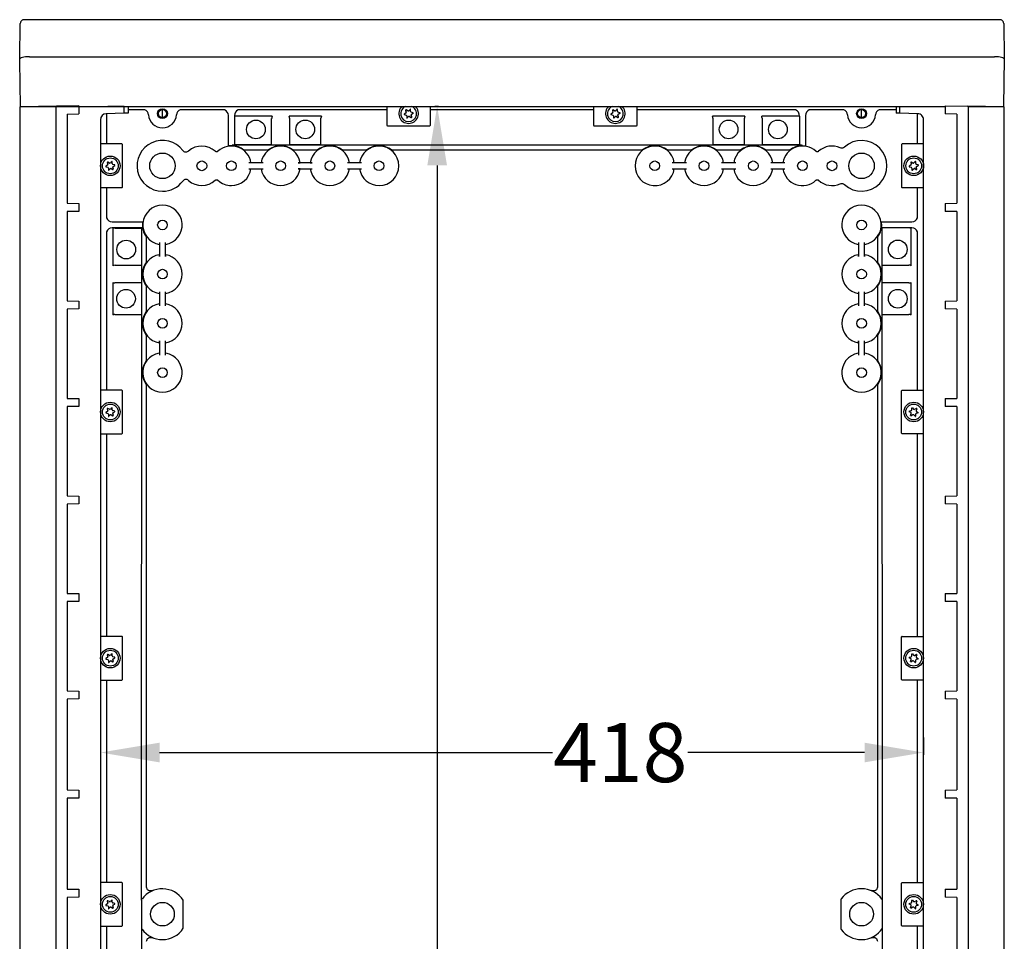
# Model space of a CAD drawing. Extents: x 559 to 3837, y -89 to 2632.
# Drawn here: x 2567 to 3067, y 2164 to 2632 of the extents above; entities that cross this region are included whole.
import ezdxf

# ---------------------------------------------------------------- set-up
doc = ezdxf.new("R2010")
doc.units = 0
doc.header["$MEASUREMENT"] = 0
doc.header["$PDMODE"] = 2
doc.header["$PDSIZE"] = -0.01
doc.layers.get('Defpoints').update_dxf_attribs({"linetype": 'CONTINUOUS'})
doc.layers.add('1', color=7, linetype='CONTINUOUS')
doc.layers.add('2', color=7, linetype='CONTINUOUS')
doc.styles.get("Standard").update_dxf_attribs({"font": 'ARIALUNI.TTF'})
doc.dimstyles.new('Poliester', dxfattribs={"dimtxt": 30, "dimasz": 30, "dimexe": 1.25, "dimexo": 0.625, "dimtad": 0, "dimtih": 1, "dimtoh": 1, "dimdec": 0, "dimzin": 0, "dimdsep": 46, "dimtxsty": 'STANDARD', "dimcen": 0.09, "dimadec": 0, "dimazin": 0, "dimtp": 0.005, "dimtm": -0.005, "dimtfac": 1, "dimtdec": 0, "dimtmove": 0, "dimatfit": 3, "dimfxl": 1, "dimtolj": 1, "dimtzin": 0, "dimarcsym": 0})

# ---------------------------------------------------------------- blocks, each defined once
blk = doc.blocks.new('*D22')
at = {"layer": '1', "color": 0, "linetype": 'Continuous', "lineweight": -2, "transparency": 16777216}
for p, q in [((2608.14, 2267.7), (2608.14, 2258.76)), ((3026.14, 2267.7), (3026.14, 2258.76)), ((2638.14, 2260.01), (2837.77, 2260.01)), ((2996.14, 2260.01), (2906.51, 2260.01))]:
    blk.add_line(p, q, dxfattribs=at)
at = {"layer": '1', "color": 0, "linetype": 'Continuous', "transparency": 16777216}
for points in [[(2638.14, 2265.01), (2638.14, 2255.01), (2608.14, 2260.01)], [(2996.14, 2265.01), (2996.14, 2255.01), (3026.14, 2260.01)]]:
    blk.add_solid(points, dxfattribs=at)
at = {"layer": 'Defpoints', "color": 0, "linetype": 'Continuous', "transparency": 16777216}
for p in [(2608.14, 2268.33), (3026.14, 2268.33), (3026.14, 2260.01)]:
    blk.add_point(p, dxfattribs=at)
at = {"layer": '1', "color": 0, "linetype": 'Continuous', "transparency": 16777216, "insert": (2872.14, 2260.01), "char_height": 30, "attachment_point": 5}
blk.add_mtext('\\A1;418', dxfattribs=at)
blk = doc.blocks.new('*D23')
at = {"layer": '1', "color": 0, "linetype": 'Continuous', "lineweight": -2, "transparency": 16777216}
for p, q in [((2779.79, 2588.13), (2777.89, 2588.13)), ((2779.14, 2558.13), (2779.14, 2146.38)), ((2779.14, 1702.73), (2779.14, 2114.47)), ((2779.79, 1672.73), (2777.89, 1672.73))]:
    blk.add_line(p, q, dxfattribs=at)
at = {"layer": '1', "color": 0, "linetype": 'Continuous', "transparency": 16777216}
for points in [[(2774.14, 2558.13), (2784.14, 2558.13), (2779.14, 2588.13)], [(2774.14, 1702.73), (2784.14, 1702.73), (2779.14, 1672.73)]]:
    blk.add_solid(points, dxfattribs=at)
at = {"layer": 'Defpoints', "color": 0, "linetype": 'Continuous', "transparency": 16777216}
for p in [(2780.41, 2588.13), (2779.14, 1672.73), (2780.41, 1672.73)]:
    blk.add_point(p, dxfattribs=at)
at = {"layer": '1', "color": 0, "linetype": 'Continuous', "transparency": 16777216, "insert": (2779.14, 2130.43), "char_height": 30, "attachment_point": 5}
blk.add_mtext('\\A1;915', dxfattribs=at)

msp = doc.modelspace()

# ---------------------------------------------------------------- linework, layer by layer
at = {"layer": '1', "color": 7, "linetype": 'Continuous'}
for p, q in [((2675.1, 2568.16), (2673.1, 2568.14)), ((2964.17, 2568.16), (2966.17, 2568.14)), ((2629.42, 2529.46), (2629.42, 2527.46)), ((3004.86, 2527.46), (3004.85, 2529.46))]:
    msp.add_line(p, q, dxfattribs=at)
for centre, radius in [((2639.64, 2584.43), 2.5), ((2639.64, 2584.43), 2.02), ((2994.64, 2584.43), 2.5), ((2994.64, 2584.43), 2.02), ((2613.14, 2557.93), 4.98), ((3021.14, 2557.93), 4.98), ((2613.14, 2432.93), 4.98), ((3021.13, 2432.93), 4.98), ((2613.14, 2307.93), 4.98), ((3021.13, 2307.93), 4.98), ((2613.14, 2182.93), 4.98), ((3021.13, 2182.93), 4.98)]:
    msp.add_circle(centre, radius, dxfattribs=at)
for centre, radius, start, end in [((2569.4, 2630.16), 1.97, 89, 180), ((3064.87, 2630.16), 1.97, 0, 90.9971), ((2585.86, 2587.71), 0.46, 90, 160.3559), ((2629.87, 2583.83), 2.63, 0, 73.1909), ((2649.4, 2583.83), 2.63, 106.8091, 180), ((2670.06, 2583.5), 3.04, 0, 69.2636), ((2679.24, 2583.5), 3.07, 112.1644, 180), ((2764.64, 2584.43), 4.98, 131.9904, 48.0096), ((2869.64, 2584.43), 4.98, 131.9904, 48.0096), ((2960.06, 2583.5), 3.04, 353.7946, 69.2636), ((2969.24, 2583.5), 3.07, 112.1761, 180), ((2984.87, 2583.83), 2.63, 0, 73.1909), ((3004.4, 2583.83), 2.63, 106.8091, 180), ((3048.41, 2587.71), 0.46, 19.6504, 90), ((2611.14, 2581.36), 3, 91.5007, 180), ((2678.97, 2581.95), 2.8, 155.1357, 179.1128), ((2697.69, 2582.03), 2.59, 154.806, 180), ((2701.3, 2582.07), 2.83, 0, 22.9458), ((2723.19, 2582.07), 3.06, 158.8334, 180), ((2916.54, 2582.07), 2.59, 0, 25.195), ((2938.19, 2582.07), 3.06, 158.8334, 180), ((2941.08, 2582.07), 3.06, 0, 21.1666), ((3023.21, 2581.43), 2.92, 358.4995, 90), ((2753.85, 2578.53), 0.3, 180, 269.9981), ((2775.42, 2578.53), 0.3, 270.0019, 0), ((2858.85, 2578.53), 0.3, 179.9981, 270), ((2880.42, 2578.53), 0.3, 270.0019, 0), ((2619.04, 2568.71), 0.3, 0, 90), ((3015.24, 2568.71), 0.3, 90.0019, 180), ((2651.56, 2549.03), 1.98, 47.1902, 143.85), ((2619.04, 2547.14), 0.3, 270, 0), ((3015.24, 2547.14), 0.3, 179.9981, 270), ((2614.06, 2532.51), 3.04, 200.7353, 270), ((3020.21, 2532.51), 3.04, 270, 339.2647), ((2614.06, 2523.35), 3.04, 90, 159.2647), ((2615.6, 2523.74), 2.61, 90, 115.7571), ((3018.67, 2523.78), 2.61, 64.2429, 90), ((3020.21, 2523.32), 3.07, 22.162, 90), ((2615.57, 2504.83), 2.59, 90, 115.1954), ((3018.7, 2504.88), 2.59, 64.8046, 90), ((2615.49, 2501.02), 2.59, 244.8046, 270), ((3018.7, 2501.02), 2.59, 270, 295.1954), ((2615.49, 2479.83), 2.59, 90, 115.1954), ((3018.7, 2479.83), 2.59, 64.8046, 90), ((2619.04, 2443.71), 0.3, 0, 90), ((3015.23, 2443.71), 0.3, 90, 180), ((2619.04, 2422.14), 0.3, 270, 0), ((3015.23, 2422.14), 0.3, 180, 270), ((2619.04, 2318.71), 0.3, 0, 90), ((3015.23, 2318.71), 0.3, 90, 180), ((2619.04, 2297.14), 0.3, 270, 0), ((3015.23, 2297.14), 0.3, 180, 270), ((2619.04, 2193.71), 0.3, 0, 90), ((3015.23, 2193.71), 0.3, 90, 180), ((2985.11, 2185.07), 0.997, 143.0154, 180), ((3004.21, 2185), 0.997, 0, 36.5813), ((2619.04, 2172.14), 0.3, 270, 0), ((2985.11, 2170.79), 0.997, 180, 216.984), ((3015.23, 2172.14), 0.3, 180, 270)]:
    msp.add_arc(centre, radius, start, end, dxfattribs=at)
at = {"layer": '2', "color": 7, "linetype": 'Continuous'}
for p, q in [((2567.14, 2612.67), (2567.43, 2630.16)), ((3064.84, 2632.13), (2569.43, 2632.13)), ((3066.84, 2630.16), (3067.13, 2612.67)), ((2567.14, 2611.13), (2567.14, 2612.67)), ((2567.54, 2588.13), (2567.14, 2611.13)), ((2572.09, 2613.28), (3062.18, 2613.28)), ((3067.13, 2612.67), (3066.73, 2588.13)), ((2567.14, 2587.63), (2567.14, 1673.22)), ((2585.86, 2588.17), (2567.43, 2587.93)), ((2567.54, 2588.13), (3037.21, 2588.13)), ((2585.42, 2587.87), (2585.42, 1672.99)), ((2597.14, 2588.32), (2585.86, 2588.17)), ((2597.14, 2588.32), (2597.14, 2584.32)), ((2620.14, 2588.02), (2611.85, 2588.13)), ((2620.14, 2588.02), (2620.13, 2588.13)), ((2620.14, 2584.59), (2620.14, 2588.02)), ((2622.14, 2588.13), (2622.14, 2584.65)), ((2622.14, 2588.08), (2630.63, 2588.08)), ((2630.63, 2586.35), (2622.14, 2586.35)), ((2639.64, 2582.4), (2639.64, 2586.45)), ((2671.13, 2586.35), (2648.64, 2586.35)), ((2753.55, 2586.35), (2678.08, 2586.35)), ((2753.55, 2588.13), (2753.55, 2578.53)), ((2763.13, 2586.08), (2763.39, 2585.19)), ((2764.18, 2585.82), (2763.38, 2586.28)), ((2765.34, 2586.57), (2764.71, 2585.9)), ((2765.64, 2585.53), (2765.64, 2586.45)), ((2766.87, 2584.9), (2765.97, 2585.11)), ((2775.72, 2578.53), (2775.72, 2588.08)), ((2858.55, 2586.35), (2775.72, 2586.35)), ((2858.55, 2588.08), (2858.55, 2578.53)), ((2868.13, 2586.08), (2868.39, 2585.19)), ((2869.18, 2585.82), (2868.38, 2586.28)), ((2870.34, 2586.57), (2869.71, 2585.9)), ((2870.64, 2585.53), (2870.64, 2586.45)), ((2871.87, 2584.9), (2870.97, 2585.11)), ((2880.72, 2578.53), (2880.72, 2588.08)), ((2961.13, 2586.35), (2880.72, 2586.35)), ((2985.63, 2586.35), (2968.08, 2586.35)), ((2994.64, 2582.4), (2994.64, 2586.45)), ((3012.14, 2586.35), (3003.64, 2586.35)), ((3012.14, 2588.13), (3012.14, 2584.65)), ((3014.14, 2584.59), (3014.14, 2588.13)), ((3014.14, 2588.02), (3022.42, 2588.13)), ((3037.14, 2588.32), (3048.41, 2588.17)), ((3037.14, 2588.32), (3037.14, 2584.32)), ((3066.84, 2587.93), (3048.41, 2588.17)), ((3048.61, 2588.13), (3066.73, 2588.13)), ((3048.85, 2587.87), (3048.85, 1672.99)), ((3067.13, 1673.22), (3067.13, 2587.63)), ((2591.2, 2584.24), (2597.14, 2584.32)), ((2591.2, 2584.24), (2591.2, 2538.9)), ((2608.14, 2581.36), (2608.14, 1679.5)), ((2620.14, 2584.59), (2611.06, 2584.36)), ((2611.21, 2584.36), (2611.21, 2569.01)), ((2622.14, 2584.65), (2620.14, 2584.59)), ((2673.1, 2568.14), (2673.1, 2583.5)), ((2676.17, 2583.5), (2676.17, 2568.51)), ((2695.34, 2583.13), (2676.43, 2583.13)), ((2695.09, 2568.51), (2695.09, 2582.03)), ((2720.34, 2583.17), (2703.91, 2583.17)), ((2704.14, 2582.07), (2704.14, 2568.56)), ((2720.14, 2568.56), (2720.14, 2582.07)), ((2763.2, 2584.7), (2762.39, 2584.24)), ((2762.44, 2583.92), (2763.34, 2583.71)), ((2763.67, 2583.29), (2763.67, 2582.36)), ((2763.97, 2582.24), (2764.61, 2582.92)), ((2765.13, 2583), (2765.94, 2582.53)), ((2766.19, 2582.73), (2765.91, 2583.68)), ((2766.12, 2584.11), (2766.92, 2584.58)), ((2868.2, 2584.7), (2867.39, 2584.24)), ((2867.44, 2583.92), (2868.34, 2583.71)), ((2868.67, 2583.29), (2868.67, 2582.36)), ((2868.97, 2582.24), (2869.61, 2582.92)), ((2870.13, 2583), (2870.94, 2582.53)), ((2871.19, 2582.73), (2870.91, 2583.68)), ((2871.12, 2584.11), (2871.92, 2584.58)), ((2935.34, 2583.17), (2918.89, 2583.17)), ((2919.14, 2582.07), (2919.14, 2568.56)), ((2935.14, 2568.56), (2935.14, 2582.07)), ((2963.06, 2583.17), (2943.93, 2583.17)), ((2944.14, 2582.07), (2944.14, 2568.56)), ((2963.06, 2583.17), (2963.06, 2568.56)), ((2966.17, 2583.5), (2966.17, 2568.14)), ((3014.14, 2584.59), (3012.14, 2584.65)), ((3023.21, 2584.36), (3014.14, 2584.59)), ((3023.06, 2569.01), (3023.06, 2584.36)), ((3026.14, 1679.5), (3026.14, 2581.36)), ((3043.07, 2584.24), (3037.14, 2584.32)), ((3043.07, 2584.24), (3043.07, 2538.9)), ((2753.85, 2578.23), (2775.42, 2578.23)), ((2858.85, 2578.23), (2880.42, 2578.23)), ((2619.04, 2569.01), (2608.14, 2569.01)), ((2619.34, 2547.14), (2619.34, 2568.71)), ((2964.17, 2568.48), (2675.1, 2568.48)), ((2675.1, 2568.48), (2675.1, 2568.16)), ((2695.09, 2568.51), (2676.17, 2568.51)), ((2680.96, 2565.98), (2693.31, 2565.98)), ((2720.14, 2568.56), (2704.14, 2568.56)), ((2705.96, 2565.98), (2718.31, 2565.98)), ((2730.96, 2565.98), (2743.31, 2565.98)), ((2755.96, 2565.98), (2883.31, 2565.98)), ((2895.96, 2565.98), (2908.31, 2565.98)), ((2935.14, 2568.56), (2919.14, 2568.56)), ((2920.96, 2565.98), (2933.31, 2565.98)), ((2963.06, 2568.56), (2944.14, 2568.56)), ((2945.96, 2565.98), (2958.31, 2565.98)), ((2964.17, 2568.16), (2964.17, 2568.48)), ((3014.94, 2568.71), (3014.94, 2547.14)), ((3026.14, 2569.01), (3015.24, 2569.01)), ((2613.84, 2560.07), (2613.21, 2559.4)), ((3021.84, 2560.07), (3021.21, 2559.4)), ((2611.7, 2558.2), (2610.89, 2557.74)), ((2610.94, 2557.42), (2611.84, 2557.21)), ((2611.63, 2559.58), (2611.89, 2558.69)), ((2612.68, 2559.32), (2611.88, 2559.78)), ((2612.17, 2556.79), (2612.17, 2555.86)), ((2612.47, 2555.74), (2613.11, 2556.42)), ((2613.63, 2556.5), (2614.44, 2556.03)), ((2614.14, 2559.03), (2614.14, 2559.95)), ((2614.69, 2556.23), (2614.41, 2557.18)), ((2615.37, 2558.4), (2614.47, 2558.61)), ((2614.62, 2557.61), (2615.42, 2558.08)), ((2690.72, 2559.43), (2683.55, 2559.43)), ((2683.55, 2556.43), (2690.72, 2556.43)), ((2715.72, 2559.43), (2708.55, 2559.43)), ((2708.55, 2556.43), (2715.72, 2556.43)), ((2740.72, 2559.43), (2733.55, 2559.43)), ((2733.55, 2556.43), (2740.72, 2556.43)), ((2905.72, 2559.43), (2898.55, 2559.43)), ((2898.55, 2556.43), (2905.72, 2556.43)), ((2930.72, 2559.43), (2923.55, 2559.43)), ((2923.55, 2556.43), (2930.72, 2556.43)), ((2955.72, 2559.43), (2948.55, 2559.43)), ((2948.55, 2556.43), (2955.72, 2556.43)), ((3019.7, 2558.2), (3018.89, 2557.74)), ((3018.94, 2557.42), (3019.84, 2557.21)), ((3019.63, 2559.58), (3019.89, 2558.69)), ((3020.68, 2559.32), (3019.88, 2559.78)), ((3020.17, 2556.79), (3020.17, 2555.86)), ((3020.47, 2555.74), (3021.11, 2556.42)), ((3021.63, 2556.5), (3022.44, 2556.03)), ((3022.14, 2559.03), (3022.14, 2559.95)), ((3022.69, 2556.23), (3022.41, 2557.18)), ((3023.37, 2558.4), (3022.47, 2558.61)), ((3022.62, 2557.61), (3023.42, 2558.08)), ((2608.14, 2546.84), (2619.04, 2546.84)), ((2611.21, 2546.84), (2611.21, 2531.43)), ((3015.24, 2546.84), (3026.14, 2546.84)), ((3023.06, 2531.43), (3023.06, 2546.84)), ((2591.2, 2538.9), (2597.14, 2538.8)), ((2597.14, 2538.8), (2597.14, 2534.8)), ((3037.14, 2538.8), (3043.07, 2538.9)), ((3037.14, 2538.8), (3037.14, 2534.8)), ((2597.14, 2534.8), (2591.2, 2534.7)), ((2591.2, 2534.7), (2591.2, 2489.38)), ((3043.07, 2534.7), (3037.14, 2534.8)), ((3043.07, 2534.7), (3043.07, 2489.38)), ((2614.06, 2529.46), (2629.42, 2529.46)), ((2629.08, 2526.39), (2614.06, 2526.39)), ((2614.47, 2526.09), (2614.47, 2507.18)), ((2615.6, 2526.35), (2629.08, 2526.35)), ((2629.07, 2185), (2629.08, 2526.39)), ((3004.85, 2529.46), (3020.21, 2529.46)), ((3005.2, 2185), (3005.19, 2526.39)), ((3005.19, 2507.47), (3005.19, 2526.39)), ((3020.21, 2526.39), (3005.19, 2526.39)), ((3019.8, 2507.22), (3019.8, 2526.13)), ((2611.21, 2524.43), (2611.21, 2444.01)), ((2631.59, 2509.26), (2631.59, 2521.6)), ((3002.69, 2521.6), (3002.69, 2509.26)), ((3023.06, 2444.01), (3023.06, 2524.43)), ((2638.14, 2519.01), (2638.14, 2511.84)), ((2641.14, 2511.84), (2641.14, 2519.01)), ((2993.14, 2519.01), (2993.14, 2511.84)), ((2996.14, 2511.84), (2996.14, 2519.01)), ((2615.57, 2507.43), (2629.08, 2507.43)), ((3005.19, 2507.47), (3018.7, 2507.47)), ((2614.39, 2498.67), (2614.39, 2482.18)), ((2629.01, 2498.43), (2615.49, 2498.43)), ((2629.01, 2498.43), (2629.01, 2482.43)), ((2631.59, 2484.26), (2631.59, 2496.6)), ((3002.69, 2496.6), (3002.69, 2484.26)), ((3018.7, 2498.43), (3005.19, 2498.43)), ((3019.81, 2482.18), (3019.81, 2498.67)), ((2638.14, 2494.01), (2638.14, 2486.84)), ((2641.14, 2486.84), (2641.14, 2494.01)), ((2993.14, 2494.01), (2993.14, 2486.84)), ((2996.14, 2486.84), (2996.14, 2494.01)), ((2591.2, 2489.38), (2597.14, 2489.28)), ((2597.14, 2485.28), (2591.2, 2485.18)), ((2591.2, 2485.18), (2591.2, 2439.86)), ((2597.14, 2489.28), (2597.14, 2485.28)), ((3037.14, 2489.28), (3043.07, 2489.38)), ((3037.14, 2489.28), (3037.14, 2485.28)), ((3043.07, 2485.18), (3037.14, 2485.28)), ((3043.07, 2485.18), (3043.07, 2439.86)), ((2615.49, 2482.43), (2629.01, 2482.43)), ((3005.19, 2482.43), (3018.7, 2482.43)), ((2631.59, 2459.26), (2631.59, 2471.6)), ((3002.69, 2471.6), (3002.69, 2459.26)), ((2638.14, 2469.01), (2638.14, 2461.84)), ((2641.14, 2461.84), (2641.14, 2469.01)), ((2993.14, 2469.01), (2993.14, 2461.84)), ((2996.14, 2461.84), (2996.14, 2469.01)), ((2631.59, 2191.7), (2631.59, 2446.6)), ((3002.69, 2446.6), (3002.69, 2191.7)), ((2619.04, 2444.01), (2608.14, 2444.01)), ((2619.34, 2422.14), (2619.34, 2443.71)), ((3014.93, 2422.14), (3014.93, 2443.71)), ((3015.23, 2444.01), (3026.13, 2444.01)), ((2591.2, 2439.86), (2597.14, 2439.76)), ((2597.14, 2435.76), (2591.2, 2435.66)), ((2591.2, 2435.66), (2591.2, 2390.34)), ((2597.14, 2439.76), (2597.14, 2435.76)), ((2613.84, 2435.07), (2613.21, 2434.4)), ((3020.43, 2435.07), (3021.06, 2434.4)), ((3037.14, 2439.76), (3043.07, 2439.86)), ((3037.14, 2439.76), (3037.14, 2435.76)), ((3043.07, 2435.66), (3037.14, 2435.76)), ((3043.07, 2435.66), (3043.07, 2390.34)), ((2611.7, 2433.2), (2610.89, 2432.74)), ((2610.94, 2432.42), (2611.84, 2432.21)), ((2611.63, 2434.58), (2611.89, 2433.69)), ((2612.68, 2434.32), (2611.88, 2434.78)), ((2612.17, 2431.79), (2612.17, 2430.86)), ((2612.47, 2430.74), (2613.11, 2431.42)), ((2613.63, 2431.5), (2614.44, 2431.03)), ((2614.14, 2434.03), (2614.14, 2434.95)), ((2614.69, 2431.23), (2614.41, 2432.18)), ((2615.37, 2433.4), (2614.47, 2433.61)), ((2614.62, 2432.61), (2615.42, 2433.08)), ((3019.65, 2432.61), (3018.85, 2433.08)), ((3018.9, 2433.4), (3019.8, 2433.61)), ((3019.58, 2431.23), (3019.86, 2432.18)), ((3020.64, 2431.5), (3019.83, 2431.03)), ((3020.13, 2434.03), (3020.13, 2434.95)), ((3021.8, 2430.74), (3021.16, 2431.42)), ((3021.59, 2434.32), (3022.39, 2434.78)), ((3022.1, 2431.79), (3022.1, 2430.86)), ((3022.64, 2434.58), (3022.38, 2433.69)), ((3023.33, 2432.42), (3022.43, 2432.21)), ((3022.57, 2433.2), (3023.38, 2432.74)), ((2608.14, 2421.84), (2619.04, 2421.84)), ((2611.21, 2421.84), (2611.21, 2319.01)), ((3026.13, 2421.84), (3015.23, 2421.84)), ((3023.06, 2319.01), (3023.06, 2421.84)), ((2591.2, 2390.34), (2597.14, 2390.24)), ((2597.14, 2390.24), (2597.14, 2386.24)), ((3037.14, 2390.24), (3043.07, 2390.34)), ((3037.14, 2390.24), (3037.14, 2386.24)), ((2597.14, 2386.24), (2591.2, 2386.14)), ((2591.2, 2386.14), (2591.2, 2340.82)), ((3043.07, 2386.14), (3037.14, 2386.24)), ((3043.07, 2386.14), (3043.07, 2340.82)), ((2591.2, 2340.82), (2597.14, 2340.72)), ((2597.14, 2340.72), (2597.14, 2336.72)), ((3037.14, 2340.72), (3043.07, 2340.82)), ((3037.14, 2340.72), (3037.14, 2336.72)), ((2597.14, 2336.72), (2591.2, 2336.62)), ((2591.2, 2336.62), (2591.2, 2291.3)), ((3043.07, 2336.62), (3037.14, 2336.72)), ((3043.07, 2336.62), (3043.07, 2291.3)), ((2619.04, 2319.01), (2608.14, 2319.01)), ((2619.34, 2297.14), (2619.34, 2318.71)), ((3014.93, 2297.14), (3014.93, 2318.71)), ((3015.23, 2319.01), (3026.13, 2319.01)), ((2613.84, 2310.07), (2613.21, 2309.4)), ((3020.43, 2310.07), (3021.06, 2309.4)), ((2611.7, 2308.2), (2610.89, 2307.74)), ((2610.94, 2307.42), (2611.84, 2307.21)), ((2611.63, 2309.58), (2611.89, 2308.69)), ((2612.68, 2309.32), (2611.88, 2309.78)), ((2612.17, 2306.79), (2612.17, 2305.86)), ((2612.47, 2305.74), (2613.11, 2306.42)), ((2613.63, 2306.5), (2614.44, 2306.03)), ((2614.14, 2309.03), (2614.14, 2309.95)), ((2614.69, 2306.23), (2614.41, 2307.18)), ((2615.37, 2308.4), (2614.47, 2308.61)), ((2614.62, 2307.61), (2615.42, 2308.08)), ((3019.65, 2307.61), (3018.85, 2308.08)), ((3018.9, 2308.4), (3019.8, 2308.61)), ((3019.58, 2306.23), (3019.86, 2307.18)), ((3020.64, 2306.5), (3019.83, 2306.03)), ((3020.13, 2309.03), (3020.13, 2309.95)), ((3021.8, 2305.74), (3021.16, 2306.42)), ((3021.59, 2309.32), (3022.39, 2309.78)), ((3022.1, 2306.79), (3022.1, 2305.86)), ((3022.64, 2309.58), (3022.38, 2308.69)), ((3023.33, 2307.42), (3022.43, 2307.21)), ((3022.57, 2308.2), (3023.38, 2307.74)), ((2608.14, 2296.84), (2619.04, 2296.84)), ((2611.21, 2296.84), (2611.21, 2194.01)), ((3026.13, 2296.84), (3015.23, 2296.84)), ((3023.06, 2194.01), (3023.06, 2296.84)), ((2591.2, 2291.3), (2597.14, 2291.2)), ((2597.14, 2291.2), (2597.14, 2287.2)), ((3037.14, 2291.2), (3043.07, 2291.3)), ((3037.14, 2291.2), (3037.14, 2287.2)), ((2597.14, 2287.2), (2591.2, 2287.1)), ((2591.2, 2287.1), (2591.2, 2240.99)), ((3043.07, 2287.1), (3037.14, 2287.2)), ((3043.07, 2287.1), (3043.07, 2240.99)), ((2591.2, 2240.99), (2597.14, 2240.89)), ((2597.14, 2240.89), (2597.14, 2236.89)), ((3037.14, 2240.89), (3043.07, 2240.99)), ((3037.14, 2240.89), (3037.14, 2236.89)), ((2597.14, 2236.89), (2591.2, 2236.79)), ((2591.2, 2236.79), (2591.2, 2190.69)), ((3043.07, 2236.79), (3037.14, 2236.89)), ((3043.07, 2236.79), (3043.07, 2190.69)), ((2591.2, 2190.69), (2597.14, 2190.58)), ((2597.14, 2190.58), (2597.14, 2186.58)), ((2619.04, 2194.01), (2608.14, 2194.01)), ((2619.34, 2172.14), (2619.34, 2193.71)), ((3014.93, 2172.14), (3014.93, 2193.71)), ((3015.23, 2194.01), (3026.13, 2194.01)), ((3037.14, 2190.58), (3043.07, 2190.69)), ((3037.14, 2190.58), (3037.14, 2186.58)), ((2597.14, 2186.58), (2591.2, 2186.48)), ((2591.2, 2186.48), (2591.2, 2140.38)), ((2613.84, 2185.07), (2613.21, 2184.4)), ((2650.15, 2170.79), (2650.15, 2185.07)), ((2984.12, 2185.07), (2984.12, 2170.79)), ((3020.43, 2185.07), (3021.06, 2184.4)), ((3043.07, 2186.48), (3037.14, 2186.58)), ((3043.07, 2186.48), (3043.07, 2140.38)), ((2611.7, 2183.2), (2610.89, 2182.74)), ((2610.94, 2182.42), (2611.84, 2182.21)), ((2611.63, 2184.58), (2611.89, 2183.69)), ((2612.68, 2184.32), (2611.88, 2184.78)), ((2612.17, 2181.79), (2612.17, 2180.86)), ((2612.47, 2180.74), (2613.11, 2181.42)), ((2613.63, 2181.5), (2614.44, 2181.03)), ((2614.14, 2184.03), (2614.14, 2184.95)), ((2614.69, 2181.23), (2614.41, 2182.18)), ((2615.37, 2183.4), (2614.47, 2183.61)), ((2614.62, 2182.61), (2615.42, 2183.08)), ((2629.07, 2185), (2629.07, 2170.86)), ((3005.2, 2170.86), (3005.2, 2185)), ((3019.65, 2182.61), (3018.85, 2183.08)), ((3018.9, 2183.4), (3019.8, 2183.61)), ((3019.58, 2181.23), (3019.86, 2182.18)), ((3020.64, 2181.5), (3019.83, 2181.03)), ((3020.13, 2184.03), (3020.13, 2184.95)), ((3021.8, 2180.74), (3021.16, 2181.42)), ((3021.59, 2184.32), (3022.39, 2184.78)), ((3022.1, 2181.79), (3022.1, 2180.86)), ((3022.64, 2184.58), (3022.38, 2183.69)), ((3023.33, 2182.42), (3022.43, 2182.21)), ((3022.57, 2183.2), (3023.38, 2182.74)), ((2608.14, 2171.84), (2619.04, 2171.84)), ((2611.21, 2171.84), (2611.21, 2089.01)), ((2629.07, 2170.86), (2629.09, 1739.46)), ((3005.19, 1738.39), (3005.2, 2170.86)), ((3026.13, 2171.84), (3015.23, 2171.84)), ((3023.06, 2089.01), (3023.06, 2171.84))]:
    msp.add_line(p, q, dxfattribs=at)
for points in [[(2964.17, 2568.48), (2964.19, 2568.48, 0.000032), (2964.2, 2568.48, 0.000032), (2964.22, 2568.48, 0.000032), (2964.23, 2568.48, 0.000032), (2964.25, 2568.48, 0.000032), (2964.26, 2568.48, 0.000032), (2964.28, 2568.48, 0.000032), (2964.29, 2568.48, 0.000032), (2964.31, 2568.48, 0.000032), (2964.33, 2568.48, 0.000032), (2964.34, 2568.48, 0.000032), (2964.36, 2568.48, 0.000033), (2964.37, 2568.48, 0.000033), (2964.39, 2568.48, 0.000033), (2964.4, 2568.48, 0.000033), (2964.42, 2568.48, 0.000033), (2964.44, 2568.48, 0.000033), (2964.45, 2568.48, 0.000034), (2964.47, 2568.48, 0.000033), (2964.48, 2568.48, 0.000031), (2964.5, 2568.48, 0.000034), (2964.51, 2568.48, 0.00004), (2964.53, 2568.48, 0.000031), (2964.54, 2568.48, 0.000011), (2964.56, 2568.48, 0.000044), (2964.57, 2568.48, 0.000075), (2964.6, 2568.48, 0.000037), (2964.64, 2568.48, 0.00002)], [(3023.06, 2524.48), (3023.06, 2524.48, -0.000355), (3023.06, 2524.48, -0.000355), (3023.06, 2524.47, -0.000355), (3023.06, 2524.47, -0.000355), (3023.06, 2524.47, -0.000355), (3023.06, 2524.47, -0.000355), (3023.06, 2524.47, -0.000355), (3023.06, 2524.47, -0.000355), (3023.06, 2524.46, -0.000355), (3023.06, 2524.46, -0.000355), (3023.06, 2524.46, -0.000355), (3023.06, 2524.46, -0.000355), (3023.06, 2524.46, -0.000355), (3023.06, 2524.45, -0.000356), (3023.06, 2524.45, -0.000355), (3023.06, 2524.45, -0.000353), (3023.06, 2524.45, -0.000356), (3023.06, 2524.45, -0.000363), (3023.06, 2524.45, -0.000353), (3023.06, 2524.44, -0.00033), (3023.06, 2524.44, -0.000364), (3023.06, 2524.44, -0.000434), (3023.06, 2524.44, -0.000329), (3023.06, 2524.44, -0.000113), (3023.06, 2524.44, -0.000464), (3023.06, 2524.43, -0.000799), (3023.06, 2524.43, -0.000391), (3023.06, 2524.43, -0.000207)]]:
    msp.add_lwpolyline(points, format="xyb", dxfattribs=at)
for centre, radius in [((2687.09, 2576.38), 4.75), ((2712.14, 2576.43), 4.75), ((2927.14, 2576.43), 4.75), ((2952.14, 2576.43), 4.75), ((2613.14, 2557.93), 4), ((2639.64, 2557.93), 6.49), ((2659.64, 2557.93), 2.47), ((2674.64, 2557.93), 2.46), ((2699.64, 2557.93), 2.46), ((2724.64, 2557.93), 2.46), ((2749.64, 2557.93), 2.46), ((2889.64, 2557.93), 2.46), ((2914.64, 2557.93), 2.46), ((2939.64, 2557.93), 2.46), ((2964.64, 2557.93), 2.46), ((2979.64, 2557.93), 2.47), ((2994.64, 2557.93), 6.49), ((3021.14, 2557.93), 4), ((2639.64, 2527.93), 2.46), ((2994.64, 2527.93), 2.46), ((2621.21, 2515.43), 4.75), ((3013.06, 2515.47), 4.75), ((2639.64, 2502.93), 2.46), ((2994.64, 2502.93), 2.46), ((2621.14, 2490.43), 4.75), ((3013.06, 2490.43), 4.75), ((2639.64, 2477.93), 2.46), ((2994.64, 2477.93), 2.46), ((2639.64, 2452.93), 2.46), ((2994.64, 2452.93), 2.46), ((2613.14, 2432.93), 4), ((3021.13, 2432.93), 4), ((2613.14, 2307.93), 4), ((3021.13, 2307.93), 4), ((2613.14, 2182.93), 4), ((3021.13, 2182.93), 4), ((2639.64, 2177.93), 6), ((2994.64, 2177.93), 6)]:
    msp.add_circle(centre, radius, dxfattribs=at)
for centre, radius, start, end in [((2567.44, 2587.63), 0.3, 90.7499, 180), ((2764.64, 2584.43), 4, 112.3316, 67.6684), ((2763.29, 2586.13), 0.174, 60, 196.7044), ((2762.98, 2585.07), 0.426, 300, 16.7044), ((2764.4, 2586.19), 0.426, 240, 316.7044), ((2765.47, 2586.45), 0.174, 0, 136.7044), ((2766.07, 2585.53), 0.426, 180, 256.7044), ((2869.64, 2584.43), 4, 112.3316, 67.6684), ((2868.29, 2586.13), 0.174, 60, 196.7044), ((2867.98, 2585.07), 0.426, 300, 16.7044), ((2869.4, 2586.19), 0.426, 240, 316.7044), ((2870.47, 2586.45), 0.174, 0, 136.7044), ((2871.07, 2585.53), 0.426, 180, 256.7044), ((3066.84, 2587.63), 0.3, 0, 89.25), ((2639.64, 2584.43), 7.16, 184.7811, 355.2189), ((2762.48, 2584.09), 0.174, 120, 256.7043), ((2763.25, 2583.29), 0.426, 0, 76.7044), ((2763.85, 2582.36), 0.174, 179.9996, 316.7046), ((2764.92, 2582.63), 0.426, 60, 136.7044), ((2766.33, 2583.74), 0.426, 120, 188.3522), ((2766.02, 2582.68), 0.174, 240.0002, 16.7048), ((2766.83, 2584.73), 0.174, 300, 76.7044), ((2867.48, 2584.09), 0.174, 120, 256.7043), ((2868.25, 2583.29), 0.426, 0, 76.7044), ((2868.85, 2582.36), 0.174, 179.9996, 316.7046), ((2869.92, 2582.63), 0.426, 60, 136.7044), ((2871.33, 2583.74), 0.426, 120, 188.3522), ((2871.02, 2582.68), 0.174, 240.0002, 16.7048), ((2871.83, 2584.73), 0.174, 300, 76.7044), ((2994.64, 2584.43), 7.16, 184.7811, 355.2189), ((2639.64, 2557.93), 12.9, 36.8162, 270), ((2994.64, 2557.93), 12.9, 227.4863, 132.5137), ((2659.64, 2557.93), 10.04, 47.214, 132.1404), ((2674.64, 2557.93), 10.04, 8.7836, 132.8062), ((2674.64, 2557.93), 10.24, 51.8246, 87.3951), ((2699.64, 2557.93), 10.04, 8.7836, 171.2165), ((2699.64, 2557.93), 10.24, 51.8246, 128.1754), ((2724.64, 2557.93), 10.04, 8.7836, 171.2165), ((2724.64, 2557.93), 10.24, 51.8246, 128.1754), ((2749.64, 2557.93), 10.04, 90, 171.2165), ((2749.64, 2557.93), 10.24, 51.8246, 128.1754), ((2749.64, 2557.93), 10.04, 270, 90), ((2889.64, 2557.93), 10.04, 8.7836, 351.2164), ((2889.64, 2557.93), 10.24, 51.8246, 128.1754), ((2914.64, 2557.93), 10.04, 8.7836, 171.2165), ((2914.64, 2557.93), 10.24, 51.8246, 128.1754), ((2939.64, 2557.93), 10.04, 8.7836, 171.2165), ((2939.64, 2557.93), 10.24, 51.8246, 128.1754), ((2964.64, 2557.93), 10.04, 47.1938, 171.2165), ((2964.64, 2557.93), 10.24, 92.6049, 128.1754), ((2979.64, 2557.93), 10.04, 65.7964, 132.786), ((2613.97, 2559.95), 0.174, 0, 136.7044), ((3021.97, 2559.95), 0.174, 0, 136.7044), ((2610.98, 2557.59), 0.174, 120, 256.7043), ((2611.79, 2559.63), 0.174, 60, 196.7044), ((2611.48, 2558.57), 0.426, 300, 16.7044), ((2611.75, 2556.79), 0.426, 0, 76.7044), ((2612.35, 2555.86), 0.174, 179.9996, 316.7046), ((2612.9, 2559.69), 0.426, 240, 316.7044), ((2613.42, 2556.13), 0.426, 60, 136.7044), ((2614.57, 2559.03), 0.426, 180, 256.7044), ((2614.83, 2557.24), 0.426, 120, 188.3522), ((2614.52, 2556.18), 0.174, 240.0002, 16.7048), ((2615.33, 2558.23), 0.174, 300, 76.7044), ((2674.64, 2557.93), 10.04, 270, 351.2165), ((2699.64, 2557.93), 10.04, 188.7835, 351.2164), ((2724.64, 2557.93), 10.04, 188.7835, 351.2164), ((2749.64, 2557.93), 10.04, 188.7835, 270), ((2914.64, 2557.93), 10.04, 188.7835, 351.2164), ((2939.64, 2557.93), 10.04, 188.7835, 351.2164), ((2964.64, 2557.93), 10.04, 188.7835, 312.8062), ((3018.98, 2557.59), 0.174, 120, 256.7043), ((3019.79, 2559.63), 0.174, 60, 196.7044), ((3019.48, 2558.57), 0.426, 300, 16.7044), ((3019.75, 2556.79), 0.426, 0, 76.7044), ((3020.35, 2555.86), 0.174, 179.9996, 316.7046), ((3020.9, 2559.69), 0.426, 240, 316.7044), ((3021.42, 2556.13), 0.426, 60, 136.7044), ((3022.57, 2559.03), 0.426, 180, 256.7044), ((3022.83, 2557.24), 0.426, 120, 188.3522), ((3022.52, 2556.18), 0.174, 240.0002, 16.7048), ((3023.33, 2558.23), 0.174, 300, 76.7044), ((2639.64, 2557.93), 12.9, 270, 323.1838), ((2659.64, 2557.93), 10.04, 227.8596, 312.786), ((2674.64, 2557.93), 10.04, 227.1938, 270), ((2979.64, 2557.93), 10.04, 227.214, 294.2036), ((2639.64, 2527.93), 10, 278.7835, 261.2165), ((2994.64, 2527.93), 10, 278.7835, 261.2165), ((2639.39, 2527.81), 9.97, 181.9756, 218.4912), ((2994.64, 2527.93), 10.24, 321.8246, 357.3951), ((2639.64, 2502.93), 10, 99.5483, 260.4517), ((2639.64, 2502.93), 10, 279.5483, 80.4517), ((2994.64, 2502.93), 10, 99.5483, 260.4517), ((2994.64, 2502.93), 10, 279.5483, 80.4517), ((2639.64, 2502.93), 10.24, 141.8246, 218.1754), ((2994.64, 2502.93), 10.24, 321.8246, 38.1754), ((2639.64, 2477.93), 10, 99.5483, 260.4517), ((2639.64, 2477.93), 10, 279.5483, 80.4517), ((2994.64, 2477.93), 10, 99.5483, 260.4517), ((2994.64, 2477.93), 10, 279.5483, 80.4517), ((2639.64, 2477.93), 10.24, 141.8246, 218.1754), ((2994.64, 2477.93), 10.24, 321.8246, 38.1754), ((2639.64, 2452.93), 10, 99.5483, 80.4517), ((2994.64, 2452.93), 10, 99.5483, 80.4517), ((2639.64, 2452.93), 10.24, 141.8246, 218.1754), ((2994.64, 2452.93), 10.24, 321.8246, 38.1754), ((2613.97, 2434.95), 0.174, 0, 136.7044), ((3020.3, 2434.95), 0.174, 43.2956, 180), ((2610.98, 2432.59), 0.174, 120, 256.7043), ((2611.79, 2434.63), 0.174, 60, 196.7044), ((2611.48, 2433.57), 0.426, 300, 16.7044), ((2611.75, 2431.79), 0.426, 0, 76.7044), ((2612.35, 2430.86), 0.174, 179.9996, 316.7046), ((2612.9, 2434.69), 0.426, 240, 316.7044), ((2613.42, 2431.13), 0.426, 60, 136.7044), ((2614.57, 2434.03), 0.426, 180, 256.7044), ((2614.83, 2432.24), 0.426, 120, 188.3522), ((2614.52, 2431.18), 0.174, 240.0002, 16.7048), ((2615.33, 2433.23), 0.174, 300, 76.7044), ((3018.94, 2433.23), 0.174, 103.2956, 240), ((3019.75, 2431.18), 0.174, 163.2952, 299.9998), ((3019.44, 2432.24), 0.426, 351.6478, 60), ((3019.7, 2434.03), 0.426, 283.2956, 0), ((3020.85, 2431.13), 0.426, 43.2956, 120), ((3021.37, 2434.69), 0.426, 223.2956, 300), ((3021.92, 2430.86), 0.174, 223.2954, 0.0004), ((3022.52, 2431.79), 0.426, 103.2956, 180), ((3022.79, 2433.57), 0.426, 163.2956, 240), ((3022.48, 2434.63), 0.174, 343.2956, 120), ((3023.29, 2432.59), 0.174, 283.2956, 60), ((2613.97, 2309.95), 0.174, 0, 136.7044), ((3020.3, 2309.95), 0.174, 43.2956, 180), ((2610.98, 2307.59), 0.174, 120, 256.7043), ((2611.79, 2309.63), 0.174, 60, 196.7044), ((2611.48, 2308.57), 0.426, 300, 16.7044), ((2611.75, 2306.79), 0.426, 0, 76.7044), ((2612.35, 2305.86), 0.174, 179.9996, 316.7046), ((2612.9, 2309.69), 0.426, 240, 316.7044), ((2613.42, 2306.13), 0.426, 60, 136.7044), ((2614.57, 2309.03), 0.426, 180, 256.7044), ((2614.83, 2307.24), 0.426, 120, 188.3522), ((2614.52, 2306.18), 0.174, 240.0002, 16.7048), ((2615.33, 2308.23), 0.174, 300, 76.7044), ((3018.94, 2308.23), 0.174, 103.2956, 240), ((3019.75, 2306.18), 0.174, 163.2952, 299.9998), ((3019.44, 2307.24), 0.426, 351.6478, 60), ((3019.7, 2309.03), 0.426, 283.2956, 0), ((3020.85, 2306.13), 0.426, 43.2956, 120), ((3021.37, 2309.69), 0.426, 223.2956, 300), ((3021.92, 2305.86), 0.174, 223.2954, 0.0004), ((3022.52, 2306.79), 0.426, 103.2956, 180), ((3022.79, 2308.57), 0.426, 163.2956, 240), ((3022.48, 2309.63), 0.174, 343.2956, 120), ((3023.29, 2307.59), 0.174, 283.2956, 60), ((2639.53, 2178.14), 12.68, 33.0933, 144.0177), ((2994.64, 2177.93), 12.9, 36.4673, 143.1294), ((2613.97, 2184.95), 0.174, 0, 136.7044), ((3020.3, 2184.95), 0.174, 43.2956, 180), ((2610.98, 2182.59), 0.174, 120, 256.7043), ((2611.79, 2184.63), 0.174, 60, 196.7044), ((2611.48, 2183.57), 0.426, 300, 16.7044), ((2611.75, 2181.79), 0.426, 0, 76.7044), ((2612.35, 2180.86), 0.174, 179.9996, 316.7046), ((2612.9, 2184.69), 0.426, 240, 316.7044), ((2613.42, 2181.13), 0.426, 60, 136.7044), ((2614.57, 2184.03), 0.426, 180, 256.7044), ((2614.83, 2182.24), 0.426, 120, 188.3522), ((2614.52, 2181.18), 0.174, 240.0002, 16.7048), ((2615.33, 2183.23), 0.174, 300, 76.7044), ((3018.94, 2183.23), 0.174, 103.2956, 240), ((3019.75, 2181.18), 0.174, 163.2952, 299.9998), ((3019.44, 2182.24), 0.426, 351.6478, 60), ((3019.7, 2184.03), 0.426, 283.2956, 0), ((3020.85, 2181.13), 0.426, 43.2956, 120), ((3021.37, 2184.69), 0.426, 223.2956, 300), ((3021.92, 2180.86), 0.174, 223.2954, 0.0004), ((3022.52, 2181.79), 0.426, 103.2956, 180), ((3022.79, 2183.57), 0.426, 163.2956, 240), ((3022.48, 2184.63), 0.174, 343.2956, 120), ((3023.29, 2182.59), 0.174, 283.2956, 60), ((2639.64, 2177.93), 12.9, 216.4673, 270), ((2639.81, 2177.2), 12.17, 269.1957, 328.2028), ((2994.64, 2177.93), 12.9, 216.8706, 270), ((2994.8, 2177.23), 12.2, 269.2165, 328.5133)]:
    msp.add_arc(centre, radius, start, end, dxfattribs=at)
for points, knots in [([(2572.09, 2613.28), (2570.76, 2613.3), (2569.46, 2613.17), (2568.1, 2612.84), (2567.74, 2612.7), (2567.38, 2612.52), (2567.28, 2612.45), (2567.19, 2612.41), (2567.17, 2612.4), (2567.14, 2612.46), (2567.14, 2612.55), (2567.14, 2612.67)], [0, 0, 0, 0, 0.5, 0.5, 0.75, 0.75, 0.875, 0.875, 0.9375, 0.9375, 1, 1, 1, 1]), ([(3067.13, 2612.67), (3067.13, 2612.55), (3067.13, 2612.46), (3067.1, 2612.4), (3067.08, 2612.41), (3066.99, 2612.45), (3066.9, 2612.52), (3066.53, 2612.7), (3066.17, 2612.84), (3064.81, 2613.17), (3063.51, 2613.3), (3062.18, 2613.28)], [0, 0, 0, 0, 0.0625, 0.0625, 0.125, 0.125, 0.25, 0.25, 0.5, 0.5, 1, 1, 1, 1]), ([(2652.9, 2565.37), (2652.49, 2565), (2651.92, 2564.81), (2650.82, 2564.91), (2650.29, 2565.21), (2649.96, 2565.66)], [0, 0, 0, 0, 0.5, 0.5, 1, 1, 1, 1]), ([(2667.81, 2565.29), (2667.73, 2565.22), (2667.63, 2565.16), (2667.43, 2565.07), (2667.32, 2565.04), (2667.09, 2565.02), (2666.98, 2565.03), (2666.76, 2565.09), (2666.66, 2565.14), (2666.53, 2565.23), (2666.49, 2565.26), (2666.45, 2565.29)], [0, 0, 0, 0, 0.000335965, 0.000335965, 0.00067158, 0.00067158, 0.001006909, 0.001006909, 0.001342514, 0.001342514, 0.001487292, 0.001487292, 0.001487292, 0.001487292]), ([(2972.82, 2565.29), (2972.73, 2565.22), (2972.64, 2565.16), (2972.43, 2565.07), (2972.32, 2565.04), (2972.1, 2565.02), (2971.98, 2565.03), (2971.77, 2565.09), (2971.66, 2565.14), (2971.53, 2565.23), (2971.49, 2565.26), (2971.46, 2565.29)], [0, 0, 0, 0, 0.00033622, 0.00033622, 0.000672025, 0.000672025, 0.001007399, 0.001007399, 0.001342871, 0.001342871, 0.001487304, 0.001487304, 0.001487304, 0.001487304]), ([(2708.55, 2559.43), (2708.62, 2559.43), (2708.68, 2559.43), (2708.86, 2559.43), (2708.97, 2559.43), (2709.16, 2559.43), (2709.25, 2559.44), (2709.39, 2559.44), (2709.45, 2559.45), (2709.53, 2559.45), (2709.55, 2559.46), (2709.56, 2559.46)], [0.000752155, 0.000752155, 0.000752155, 0.000752155, 0.0009488, 0.0009488, 0.001286002, 0.001286002, 0.001619955, 0.001619955, 0.001953069, 0.001953069, 0.002286008, 0.002286008, 0.002286008, 0.002286008]), ([(2709.56, 2556.39), (2709.56, 2556.4), (2709.55, 2556.4), (2709.5, 2556.41), (2709.45, 2556.41), (2709.32, 2556.42), (2709.24, 2556.42), (2709.06, 2556.42), (2708.95, 2556.42), (2708.75, 2556.43), (2708.65, 2556.43), (2708.55, 2556.43)], [0.000000199, 0.000000199, 0.000000199, 0.000000199, 0.000221032, 0.000221032, 0.000556017, 0.000556017, 0.000895411, 0.000895411, 0.001239288, 0.001239288, 0.001528673, 0.001528673, 0.001528673, 0.001528673]), ([(2714.71, 2559.46), (2714.71, 2559.46), (2714.73, 2559.46), (2714.77, 2559.45), (2714.82, 2559.45), (2714.95, 2559.44), (2715.03, 2559.44), (2715.22, 2559.43), (2715.32, 2559.43), (2715.52, 2559.43), (2715.62, 2559.43), (2715.72, 2559.43)], [0.000000199, 0.000000199, 0.000000199, 0.000000199, 0.000221032, 0.000221032, 0.000556017, 0.000556017, 0.000895411, 0.000895411, 0.001239288, 0.001239288, 0.001528673, 0.001528673, 0.001528673, 0.001528673]), ([(2666.45, 2550.56), (2666.54, 2550.64), (2666.63, 2550.7), (2666.84, 2550.79), (2666.95, 2550.82), (2667.17, 2550.83), (2667.29, 2550.82), (2667.5, 2550.76), (2667.61, 2550.71), (2667.74, 2550.62), (2667.78, 2550.59), (2667.81, 2550.56)], [0, 0, 0, 0, 0.000332306, 0.000332306, 0.000664202, 0.000664202, 0.000995672, 0.000995672, 0.001327238, 0.001327238, 0.001469991, 0.001469991, 0.001469991, 0.001469991]), ([(2971.46, 2550.56), (2971.54, 2550.64), (2971.64, 2550.7), (2971.84, 2550.79), (2971.95, 2550.82), (2972.18, 2550.83), (2972.29, 2550.82), (2972.51, 2550.76), (2972.61, 2550.71), (2972.74, 2550.62), (2972.78, 2550.59), (2972.82, 2550.56)], [0, 0, 0, 0, 0.000335965, 0.000335965, 0.00067158, 0.00067158, 0.001006909, 0.001006909, 0.001342514, 0.001342514, 0.001487292, 0.001487292, 0.001487292, 0.001487292]), ([(2638.14, 2511.84), (2638.14, 2511.91), (2638.13, 2511.98), (2638.13, 2512.15), (2638.13, 2512.26), (2638.13, 2512.45), (2638.13, 2512.54), (2638.12, 2512.68), (2638.12, 2512.74), (2638.11, 2512.82), (2638.11, 2512.85), (2638.1, 2512.85)], [0.000752155, 0.000752155, 0.000752155, 0.000752155, 0.0009488, 0.0009488, 0.001286002, 0.001286002, 0.001619955, 0.001619955, 0.001953069, 0.001953069, 0.002286008, 0.002286008, 0.002286008, 0.002286008]), ([(2641.17, 2512.85), (2641.17, 2512.85), (2641.16, 2512.84), (2641.16, 2512.79), (2641.15, 2512.74), (2641.15, 2512.61), (2641.14, 2512.53), (2641.14, 2512.35), (2641.14, 2512.24), (2641.14, 2512.04), (2641.14, 2511.94), (2641.14, 2511.84)], [0.000000199, 0.000000199, 0.000000199, 0.000000199, 0.000221032, 0.000221032, 0.000556017, 0.000556017, 0.000895411, 0.000895411, 0.001239288, 0.001239288, 0.001528673, 0.001528673, 0.001528673, 0.001528673]), ([(2993.14, 2511.84), (2993.14, 2511.91), (2993.13, 2511.98), (2993.13, 2512.15), (2993.13, 2512.26), (2993.13, 2512.45), (2993.13, 2512.54), (2993.12, 2512.68), (2993.12, 2512.74), (2993.11, 2512.82), (2993.11, 2512.85), (2993.1, 2512.85)], [0.000752155, 0.000752155, 0.000752155, 0.000752155, 0.0009488, 0.0009488, 0.001286002, 0.001286002, 0.001619955, 0.001619955, 0.001953069, 0.001953069, 0.002286008, 0.002286008, 0.002286008, 0.002286008]), ([(2996.17, 2512.85), (2996.17, 2512.85), (2996.16, 2512.84), (2996.16, 2512.79), (2996.15, 2512.74), (2996.15, 2512.61), (2996.14, 2512.53), (2996.14, 2512.35), (2996.14, 2512.24), (2996.14, 2512.04), (2996.14, 2511.94), (2996.14, 2511.84)], [0.000000199, 0.000000199, 0.000000199, 0.000000199, 0.000221032, 0.000221032, 0.000556017, 0.000556017, 0.000895411, 0.000895411, 0.001239288, 0.001239288, 0.001528673, 0.001528673, 0.001528673, 0.001528673]), ([(2638.1, 2468), (2638.1, 2468.01), (2638.11, 2468.02), (2638.11, 2468.07), (2638.12, 2468.11), (2638.12, 2468.24), (2638.13, 2468.32), (2638.13, 2468.51), (2638.13, 2468.61), (2638.13, 2468.82), (2638.14, 2468.91), (2638.14, 2469.01)], [0.000000199, 0.000000199, 0.000000199, 0.000000199, 0.000222885, 0.000222885, 0.00056068, 0.00056068, 0.000902921, 0.000902921, 0.001249684, 0.001249684, 0.001541497, 0.001541497, 0.001541497, 0.001541497]), ([(2993.1, 2468), (2993.1, 2468.01), (2993.11, 2468.02), (2993.11, 2468.07), (2993.12, 2468.11), (2993.12, 2468.24), (2993.13, 2468.32), (2993.13, 2468.51), (2993.13, 2468.61), (2993.13, 2468.82), (2993.14, 2468.91), (2993.14, 2469.01)], [0.000000199, 0.000000199, 0.000000199, 0.000000199, 0.000222885, 0.000222885, 0.00056068, 0.00056068, 0.000902921, 0.000902921, 0.001249684, 0.001249684, 0.001541497, 0.001541497, 0.001541497, 0.001541497]), ([(2634.39, 2189.87), (2633.78, 2189.6), (2633.05, 2189.66), (2631.93, 2190.39), (2631.59, 2191.03), (2631.59, 2191.7)], [0, 0, 0, 0, 0.5, 0.5, 1, 1, 1, 1]), ([(3002.69, 2191.7), (3002.69, 2191.03), (3002.34, 2190.39), (3001.22, 2189.66), (3000.49, 2189.6), (2999.88, 2189.87)], [0, 0, 0, 0, 0.5, 0.5, 1, 1, 1, 1]), ([(2631.59, 2164.16), (2631.59, 2164.82), (2631.93, 2165.47), (2633.05, 2166.19), (2633.78, 2166.26), (2634.39, 2165.99)], [0, 0, 0, 0, 0.5, 0.5, 1, 1, 1, 1]), ([(2999.88, 2165.99), (3000.49, 2166.26), (3001.22, 2166.2), (3002.34, 2165.47), (3002.69, 2164.82), (3002.69, 2164.16)], [0, 0, 0, 0, 0.5, 0.5, 1, 1, 1, 1])]:
    msp.add_open_spline(points, degree=3, knots=knots, dxfattribs=at)
for points in [[(2985.92, 2567.43), (2985.34, 2566.9), (2984.46, 2566.76), (2983.75, 2567.08)], [(2983.75, 2548.77), (2984.46, 2549.09), (2985.34, 2548.95), (2985.92, 2548.42)], [(3002.54, 2495.84), (3002.54, 2495.84), (3002.54, 2495.84), (3002.53, 2495.84)]]:
    msp.add_open_spline(points, degree=3, dxfattribs=at)

# ---------------------------------------------------------------- dimensions: what is measured, and where the dimension line sits
at = {"layer": '1', "color": 7, "linetype": 'Continuous'}
dim = msp.add_linear_dim(base=(2779.14, 1672.73), p1=(2780.41, 2588.13), p2=(2780.41, 1672.73), angle=90, dimstyle='Poliester', dxfattribs=at)
dim.commit()
dim.dimension.update_dxf_attribs({"geometry": '*D23', "text_midpoint": (2779.14, 2130.43)})
dim = msp.add_linear_dim(base=(3026.14, 2260.01), p1=(2608.14, 2268.33), p2=(3026.14, 2268.33), dimstyle='Poliester', dxfattribs=at)
dim.commit()
dim.dimension.update_dxf_attribs({"geometry": '*D22', "text_midpoint": (2872.14, 2260.01), "dimtype": 160})

doc.saveas('drawing.dxf')
